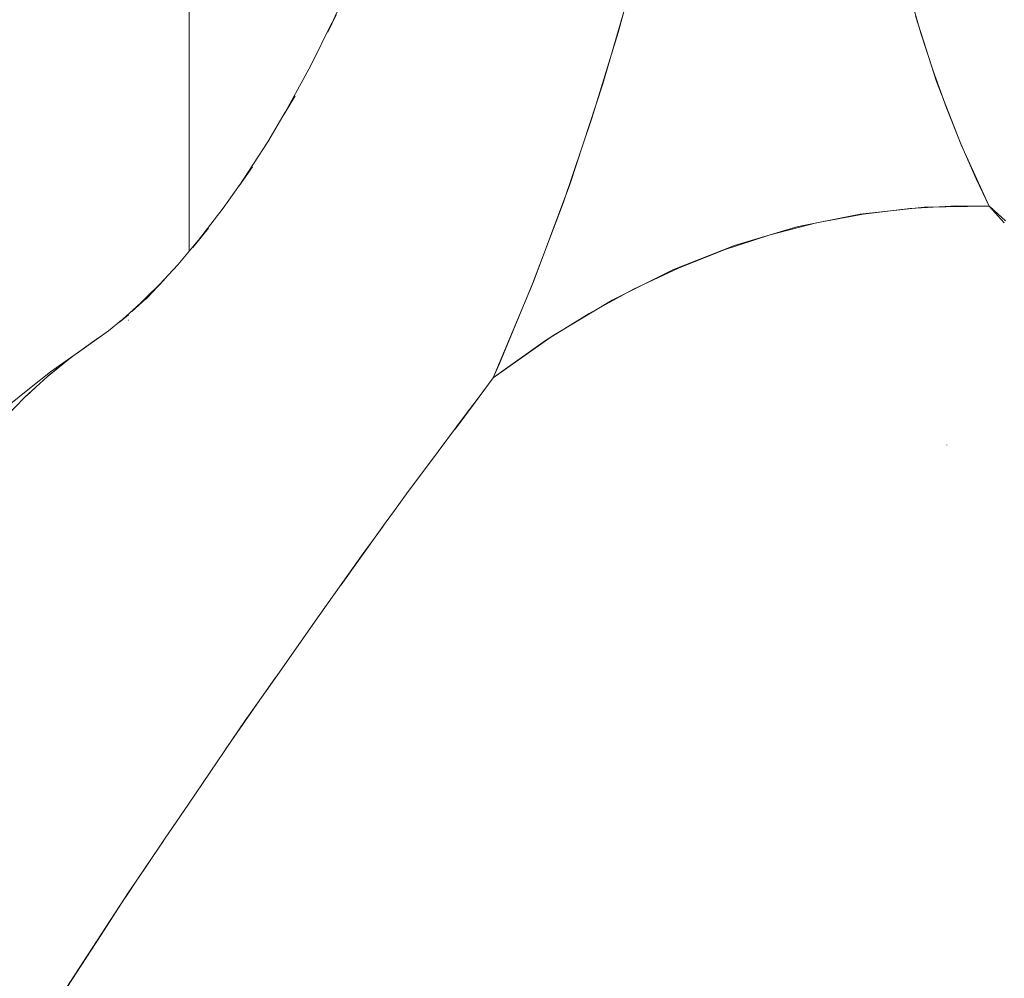
# Model space of a CAD drawing. Units: millimetres. Extents: x -3177 to 2423, y -2177 to 2123.
# Drawn here: x -1244 to -1234, y -131 to -121 of the extents above; entities that cross this region are included whole.
import ezdxf

# ---------------------------------------------------------------- set-up
doc = ezdxf.new("R2010")
doc.units = ezdxf.units.MM
for name, color, linetype, lineweight in [('EF-Climbing Hut-Rocks', 7, 'Continuous', 5), ('Volcano hut-Sides-Timber', 7, 'Continuous', 5), ('Working-None', 7, 'Continuous', 5)]:
    doc.layers.add(name, color=color, linetype=linetype, lineweight=lineweight)

# ---------------------------------------------------------------- blocks, each defined once
blk = doc.blocks.new('Group')
at = {"layer": 'EF-Climbing Hut-Rocks', "color": 7, "linetype": 'Continuous', "lineweight": 5, "transparency": 33554687}
blk.add_line((-860.613296037614, -95.74308831153687), (-860.6055904909067, -95.74308831153687), dxfattribs=at)
at = {"layer": 'EF-Climbing Hut-Rocks', "color": 7, "linetype": 'Continuous', "lineweight": 5, "transparency": 33554687, "flags": 128}
for points in [[(-863.2167609884298, -97.52724830038164), (-863.0175652058649, -97.25877590163896), (-862.8243290290732, -96.99833574954764), (-862.7595793168957, -96.85078629242128), (-862.4185619624031, -96.0292339027834), (-862.1007482583634, -95.1854639170059), (-861.8067352532555, -94.32106145108764), (-861.5370752832926, -93.43765038144198), (-861.2922749347952, -92.53689029426386)], [(-861.2922749347952, -92.53689029426386), (-861.5370752832926, -93.43765038144198), (-861.8067352532555, -94.32106145108764), (-862.1007482583634, -95.1854639170059), (-862.4185619624031, -96.0292339027834), (-862.7595793168957, -96.85078629242128), (-862.8243290290732, -96.99833574954764), (-863.0175652058649, -97.25877590163896), (-863.2167609884298, -97.52724830038164)], [(-864.3923701241724, -99.13068511404504), (-864.1945836239336, -98.8554674721843), (-863.9366697225203, -98.49658324265252), (-863.8425310385635, -98.3655903458918), (-863.7018755332826, -98.16986982689102), (-863.4814578150849, -97.87560978838428), (-863.1121180161022, -97.38253716083273), (-862.9798931386122, -97.2060155188347), (-862.8243290290757, -96.99833574954604), (-862.7257502141417, -96.92412340226107), (-862.2843309343393, -96.6140451651749), (-861.8346926194142, -96.33400357230707), (-861.3776792757201, -96.08452428367309), (-860.9141487531167, -95.86607559144838), (-860.4449711347202, -95.6790675409471), (-859.9710271036879, -95.52385116093507), (-859.4932062901069, -95.40071780472124), (-859.0124056010889, -95.30989860326466), (-858.5295275372057, -95.25156403132357), (-858.0454784984245, -95.22582358746092), (-857.7144307051274, -95.22700977773553), (-857.677417827673, -95.25937278080016), (-857.7144307051274, -95.22700977773553), (-857.5573116417868, -95.39946805783904)], [(-857.5573116417868, -95.39946805783904), (-857.7144307051274, -95.22700977773553), (-857.8482997982394, -94.94548195454857), (-858.0059665158376, -94.58531014582857), (-858.1534663863617, -94.21486063702744), (-858.2905230333495, -93.8348275543458), (-858.4168796482279, -93.44592298111365), (-858.5322994715066, -93.04887562353096)], [(-858.5322994715066, -93.04887562353096), (-858.4168796482279, -93.44592298111365), (-858.2905230333495, -93.8348275543458), (-858.1534663863617, -94.21486063702744), (-858.0059665158376, -94.58531014582857), (-857.8482997982394, -94.94548195454857), (-857.7144307051274, -95.22700977773553), (-857.6780598511382, -95.25986226603109), (-857.6631141291753, -95.27336220078664), (-857.5449792297359, -95.38006921960704)], [(-857.5449792297359, -95.38006921960704), (-857.6631141291753, -95.27336220078664), (-857.6780598511382, -95.25986226603109), (-857.7144307051274, -95.22700977773553), (-858.0022944045834, -94.59655985589183), (-858.2555027486794, -93.94321927153626), (-858.4740557374159, -93.26698802466882)], [(-861.3871841140488, -92.901924491812), (-861.6936745050491, -93.96595544920368), (-862.0353621212205, -95.00336764462327), (-862.4122469625627, -96.01416107807071), (-862.8243290290759, -96.99833574954604), (-862.2155855198453, -96.56750393812385), (-861.5982723588254, -96.19650528811474), (-860.9723895460161, -95.88533979951876), (-860.3379370814171, -95.6340074723359), (-859.6949149650288, -95.44250830656611), (-859.0433231968511, -95.31084230220947), (-858.383161776884, -95.23900945926596), (-857.7144307051274, -95.22700977773553), (-858.0454784984245, -95.22582358746092), (-858.5295275372057, -95.25156403132357), (-859.0124056010889, -95.30989860326466), (-859.4932062901069, -95.40071780472124), (-859.9710271036879, -95.52385116093507), (-860.4449711347202, -95.6790675409471), (-860.9141487531167, -95.86607559144838), (-861.3776792757201, -96.08452428367309), (-861.8346926194142, -96.33400357230707), (-862.2843309343393, -96.6140451651749), (-862.7257502141417, -96.92412340226107), (-862.8243290290757, -96.99833574954604), (-862.9798931386122, -97.2060155188347), (-863.1121180161022, -97.38253716083273), (-863.4814578150849, -97.87560978838428), (-863.7018755332826, -98.16986982689102), (-863.8425310385635, -98.3655903458918), (-863.9366697225203, -98.49658324265252), (-864.1945836239336, -98.8554674721843), (-864.3923701241724, -99.13068511404504)], [(-862.8243290290759, -96.99833574954604), (-862.2155855198453, -96.56750393812385), (-861.5982723588254, -96.19650528811474), (-860.9723895460161, -95.88533979951876), (-860.3379370814171, -95.6340074723359), (-859.6949149650288, -95.44250830656611), (-859.0433231968511, -95.31084230220947), (-858.383161776884, -95.23900945926596), (-857.7144307051274, -95.22700977773553), (-858.0022944045834, -94.59655985589183), (-858.2555027486794, -93.94321927153626), (-858.4740557374159, -93.26698802466882)], [(-861.3871841140488, -92.901924491812), (-861.6936745050491, -93.96595544920368), (-862.0353621212205, -95.00336764462327), (-862.4122469625627, -96.01416107807071), (-862.8243290290759, -96.99833574954604)], [(-864.5294574284385, -93.43478585053404), (-864.4447046827286, -93.25675050994889), (-864.5294574284385, -93.43478585053404), (-864.2798185931586, -92.88701226719056), (-864.0456718041994, -92.32292410140855), (-863.8486454701108, -91.79983492998988), (-864.0456718041994, -92.32292410140855), (-864.2798185931586, -92.88701226719056), (-864.5294574284385, -93.43478585053404), (-864.4447046827286, -93.25675050994889), (-864.5294574284385, -93.43478585053404), (-864.2798185931586, -92.88701226719056), (-864.0456718041994, -92.32292410140855), (-863.8486454701108, -91.79983492998988), (-864.0456718041994, -92.32292410140855), (-864.2798185931586, -92.88701226719056), (-864.5294574284385, -93.43478585053404)], [(-864.9780666318497, -94.27916607072518), (-864.8665512894561, -94.09014551772802), (-864.9780666318497, -94.27916607072518), (-864.7042627801693, -93.77695150660116), (-864.486447000312, -93.34040960370692), (-864.7042627801693, -93.77695150660116), (-864.9780666318497, -94.27916607072518), (-864.8665512894561, -94.09014551772802), (-864.9780666318497, -94.27916607072518), (-864.7042627801693, -93.77695150660116), (-864.486447000312, -93.34040960370692), (-864.7042627801693, -93.77695150660116), (-864.9780666318497, -94.27916607072518)], [(-865.4437780783878, -95.0191177986193), (-865.3057139845175, -94.82269956487582), (-865.4437780783878, -95.0191177986193), (-865.1486927994376, -94.56436449598647), (-864.9677209002728, -94.26018979613062), (-865.1486927994376, -94.56436449598647), (-865.4437780783878, -95.0191177986193), (-865.3057139845175, -94.82269956487582), (-865.4437780783878, -95.0191177986193), (-865.1486927994376, -94.56436449598647), (-864.9677209002728, -94.26018979613062), (-865.1486927994376, -94.56436449598647), (-865.4437780783878, -95.0191177986193)], [(-865.9210937222092, -95.65503603238875), (-865.757013542586, -95.45479255117061), (-865.9210937222092, -95.65503603238875), (-865.607605202983, -95.24924394765219), (-865.433274136639, -95.0029302672794), (-865.607605202983, -95.24924394765219), (-865.9210937222092, -95.65503603238875), (-865.757013542586, -95.45479255117061), (-865.9210937222092, -95.65503603238875), (-865.607605202983, -95.24924394765219), (-865.433274136639, -95.0029302672794), (-865.607605202983, -95.24924394765219), (-865.9210937222092, -95.65503603238875)], [(-866.404876738193, -96.18806168541172), (-866.2156262771991, -95.9874896066994), (-866.404876738193, -96.18806168541172), (-866.0758366638179, -95.83235098310243), (-865.8672390963436, -95.58532444946809), (-866.0758366638179, -95.83235098310243), (-866.404876738193, -96.18806168541172), (-866.2156262771991, -95.9874896066994), (-866.404876738193, -96.18806168541172), (-866.0758366638179, -95.83235098310243), (-865.8672390963436, -95.58532444946809), (-866.0758366638179, -95.83235098310243), (-866.404876738193, -96.18806168541172)], [(-866.5485981613779, -96.31510843841147), (-866.3645939421647, -96.14451373249614), (-866.5485981613779, -96.31510843841147), (-866.2569949642909, -96.0281932263695), (-866.5485981613779, -96.31510843841147), (-866.3645939421647, -96.14451373249614), (-866.5485981613779, -96.31510843841147), (-866.2569949642909, -96.0281932263695), (-866.5485981613779, -96.31510843841147)], [(-866.677110179141, -96.4224336744019), (-866.4691532618676, -96.236940741979), (-866.677110179141, -96.4224336744019), (-866.5840337428242, -96.34671618678917), (-866.677110179141, -96.4224336744019), (-866.4691532618683, -96.23694074197974), (-866.677110179141, -96.4224336744019), (-866.4691532618683, -96.23694074197974)], [(-867.1374201067922, -96.76173738905769), (-866.8906674904683, -96.58554008532272), (-867.1374201067922, -96.76173738905769), (-866.7909174599808, -96.51196138066629), (-866.6539106511659, -96.40174021283622), (-866.7909174599808, -96.51196138066629), (-867.1374201067922, -96.76173738905769), (-866.8906674904683, -96.58554008532272), (-867.1374201067922, -96.76173738905769), (-866.7909174599808, -96.51196138066629), (-866.6539106511659, -96.40174021283622), (-866.7909174599808, -96.51196138066629), (-867.1374201067922, -96.76173738905769)], [(-866.5816275055131, -96.40247729138216), (-866.5810812418899, -96.40218484532366), (-866.5816275055131, -96.40247729138216)], [(-867.8339473833767, -97.29306621550984), (-867.6045652506966, -97.10803531716101), (-867.3885441497532, -96.93729450049184), (-867.1680550987533, -96.78098663913403), (-867.0604059606146, -96.70488267642682), (-867.1680550987533, -96.78098663913403), (-867.3885441497532, -96.93729450049184), (-867.6045652506966, -97.10803531716101), (-867.8339473833767, -97.29306621550984)], [(-867.8607103109832, -97.41353256267166), (-867.6470969778641, -97.19245265199703), (-867.4217864092057, -96.98580650993031), (-867.1851989628683, -96.79397967244796), (-866.937776035779, -96.61733002741735), (-866.9270389985641, -96.61008442496706), (-866.937776035779, -96.61733002741735), (-866.9326160778085, -96.61410465570691), (-866.937776035779, -96.61733002741735), (-867.1851989628683, -96.79397967244796), (-867.4217864092057, -96.98580650993031), (-867.6470969778641, -97.19245265199703), (-867.8607103109832, -97.41353256267166)], [(-867.3216355135903, -103.4380377524083), (-866.8665251719826, -102.7368560110411), (-866.5941038054141, -102.3171404591564), (-866.4152723284656, -102.0539230705501), (-866.2105774221836, -101.7526379745933), (-865.9652928469968, -101.3916100031883), (-865.5171262321599, -100.7319652469586), (-865.379538056955, -100.5294527989351), (-865.0680733789256, -100.0881228973606), (-864.6165886032356, -99.44839150669978), (-864.1643096580524, -98.80753481750861), (-864.1180760511927, -98.74202410440341), (-864.0697649535996, -98.67691129885233), (-863.958285512253, -98.5266613656286), (-864.0697649535996, -98.67691129885233), (-864.1180760511927, -98.74202410440341), (-864.1643096580524, -98.80753481750861), (-864.6165886032356, -99.44839150669978), (-865.0680733789256, -100.0881228973606), (-865.379538056955, -100.5294527989351), (-865.5171262321599, -100.7319652469586), (-865.9652928469968, -101.3916100031883), (-866.2105774221836, -101.7526379745933), (-866.4152723284656, -102.0539230705501), (-866.5941038054141, -102.3171404591564), (-866.8665251719826, -102.7368560110411), (-867.3216355135903, -103.4380377524083)], [(-867.8339473833767, -97.29306621550984), (-867.6045652506966, -97.10803531716101), (-867.3885441497532, -96.93729450049184), (-867.1680550987533, -96.78098663913403), (-867.1790634424779, -96.78983928057966), (-867.1680550987533, -96.78098663913403), (-867.3885441497532, -96.93729450049184), (-867.6045652506966, -97.10803531716101), (-867.8339473833767, -97.29306621550984)], [(-866.937776035779, -96.61733002741735), (-866.9270389985641, -96.61008442496706), (-866.937776035779, -96.61733002741735)], [(-867.4187283337728, -96.98374284949915), (-867.4077644480024, -96.97375504945492), (-867.3048726083316, -96.89101194231105), (-867.4077644480024, -96.97375504945492), (-867.4187283337728, -96.98374284949915)], [(-867.6452867998037, -97.19123110173811), (-867.6359946812049, -97.18166654917096), (-867.5384771522731, -97.09283074768962), (-867.6359946812049, -97.18166654917096), (-867.6452867998037, -97.19123110173811)], [(-858.1497710427843, -97.69004512682625), (-858.1494770304703, -97.68960374861055), (-858.1497710427843, -97.69004512682625)], [(-865.5791347405539, -100.8203032228743), (-865.2352554914462, -100.3266853009298), (-865.0668961324961, -100.0850155952975), (-865.2352554914462, -100.3266853009298), (-865.5791347405539, -100.8203032228743)], [(-867.3067274234793, -103.4149122848495), (-866.9579932859324, -102.8773680597091), (-866.6237956404971, -102.3622306096648), (-866.6122872621229, -102.3452054521513), (-866.4892302393257, -102.1631585009507), (-866.2666055931995, -101.8338141273572), (-866.2235240714228, -101.7700805872939), (-866.2666055931995, -101.8338141273572), (-866.4892302393257, -102.1631585009507), (-866.6122872621229, -102.3452054521513), (-866.6237956404971, -102.3622306096648), (-866.9579932859324, -102.8773680597091), (-867.3067274234793, -103.4149122848495)], [(-866.21160349469, -101.752445635615), (-866.2100705938938, -101.7501779071254), (-866.21160349469, -101.752445635615)]]:
    blk.add_lwpolyline(points, dxfattribs=at)
at = {"layer": 'Volcano hut-Sides-Timber', "color": 7, "linetype": 'Continuous', "lineweight": 5, "transparency": 33554687, "flags": 128}
for points in [[(-1045.938807111033, 539.9999999999999), (-1045.938807111033, -425.6338705749188), (-1045.938807111033, 539.9999999999999), (-865.9582763988408, 539.9999999999999), (-865.9582763988408, -95.69313313362292), (-865.9582763988408, 539.9999999999999), (-865.9582763988408, -95.69313313362292), (-865.9582763988408, 539.9999999999999)], [(-865.9582763988403, 539.9999999999999), (-865.9582763988403, -95.69313313362238), (-865.9582763988403, 539.9999999999999), (-775.9680110427441, 539.9999999999999), (-775.9680110427441, -351.2810023228768), (-775.9680110427441, 539.9999999999999), (-775.9680110427441, -351.2810023228768), (-775.9680110427441, 539.9999999999999)]]:
    blk.add_lwpolyline(points, dxfattribs=at)

msp = doc.modelspace()

# ---------------------------------------------------------------- block references
at = {"layer": 'Working-None'}
msp.add_blockref('Group', (-376.5272749392868, -27.33054052784883), dxfattribs=at)

doc.saveas('drawing.dxf')
